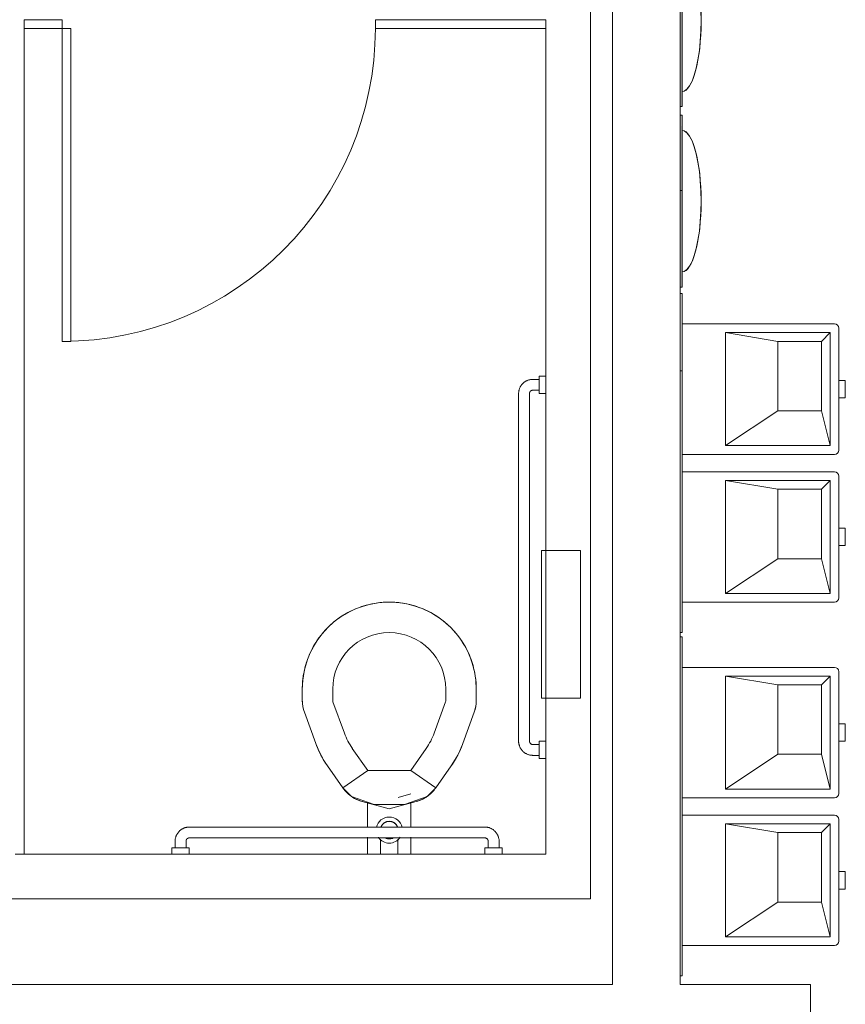
# Model space of a CAD drawing. Extents: x 5910 to 15695, y -546 to 2232.
# Drawn here: x 9186 to 9281, y 1246 to 1359 of the extents above; entities that cross this region are included whole.
import ezdxf

# ---------------------------------------------------------------- set-up
doc = ezdxf.new("R2010")
doc.units = 0
doc.header["$LTSCALE"] = 48
doc.header["$MEASUREMENT"] = 0
doc.layers.add('MC-BLDG Shell', color=7, linetype='Continuous', lineweight=0)

# ---------------------------------------------------------------- blocks, each defined once
blk = doc.blocks.new('MC-S-L3-Bldg Shell Plan')
at = {"layer": 'MC-BLDG Shell'}
for points in [[(9262.16, 1349.01), (9262.25, 1349.01), (9262.16, 1368.76), (9262, 1368.76), (9262, 1349.01)], [(9262.16, 1328.26), (9262.25, 1328.26), (9262.16, 1348.01), (9262, 1348.01), (9262, 1328.26)]]:
    blk.add_hatch(color=256, dxfattribs=at).paths.add_polyline_path(points, flags=0)
at = {"layer": 'MC-BLDG Shell', "color": 0}
for p, q in [((9251.69, 1370.01), (9251.69, 1263.01)), ((9254.25, 1248.01), (9254.25, 1370.01)), ((9246.56, 1263.01), (9246.56, 1358.01)), ((9262, 1349.01), (9262, 1348.01)), ((9262, 1328.26), (9262, 1248.01)), ((9186.56, 1263.01), (9246.56, 1263.01)), ((9251.69, 1257.88), (9251.69, 1263.01)), ((9251.69, 1257.88), (9119.81, 1257.88)), ((9109.13, 1248.01), (9254.25, 1248.01)), ((9262, 1248.01), (9269.25, 1248.01)), ((9277, 1248.01), (9269.25, 1248.01)), ((9277, 1170.88), (9277, 1248.01))]:
    blk.add_line(p, q, dxfattribs=at)
at = {"layer": 'MC-BLDG Shell'}
for p, q in [((9262, 1349.01), (9262, 1368.76)), ((9262.25, 1368.76), (9262.25, 1349.01)), ((9190.96, 1359.01), (9186.56, 1359.01)), ((9186.56, 1359.01), (9186.56, 1358.01)), ((9186.56, 1263.01), (9186.56, 1358.01)), ((9186.56, 1358.01), (9190.96, 1358.01)), ((9190.96, 1358.01), (9190.96, 1359.01)), ((9191.96, 1358.01), (9190.96, 1358.01)), ((9190.96, 1358.01), (9190.96, 1322.01)), ((9191.96, 1322.01), (9191.96, 1358.01)), ((9246.56, 1359.01), (9226.96, 1359.01)), ((9226.96, 1359.01), (9226.96, 1358.01)), ((9226.96, 1358.01), (9246.56, 1358.01)), ((9246.56, 1358.01), (9246.56, 1359.01)), ((9262.25, 1349.01), (9262, 1349.01)), ((9262, 1328.26), (9262, 1348.01)), ((9262.25, 1348.01), (9262, 1348.01)), ((9262.25, 1348.01), (9262.25, 1328.26)), ((9262.25, 1339.38), (9262, 1339.38)), ((9262.25, 1328.26), (9262, 1328.26)), ((9262.25, 1327.51), (9262, 1327.51)), ((9262.25, 1327.51), (9262.25, 1288.51)), ((9279.75, 1324.01), (9262.25, 1324.01)), ((9267.22, 1310.01), (9267.22, 1323.01)), ((9267.22, 1323.01), (9273.25, 1322.01)), ((9267.22, 1323.01), (9279.25, 1323.01)), ((9279.25, 1323.01), (9278.25, 1322.01)), ((9279.25, 1310.01), (9279.25, 1323.01)), ((9280.25, 1309.51), (9280.25, 1323.51)), ((9190.96, 1322.01), (9191.96, 1322.01)), ((9273.25, 1314.01), (9273.25, 1322.01)), ((9273.25, 1322.01), (9278.25, 1322.01)), ((9278.25, 1322.01), (9278.25, 1314.01)), ((9262.25, 1318.63), (9262, 1318.63)), ((9245.81, 1317.63), (9245.06, 1317.63)), ((9246.56, 1318.01), (9245.81, 1318.01)), ((9245.81, 1316.01), (9245.81, 1318.01)), ((9245.81, 1318.01), (9245.81, 1316.01)), ((9245.81, 1316.38), (9245.81, 1317.63)), ((9245.81, 1317.63), (9245.81, 1316.38)), ((9246.56, 1318.01), (9246.56, 1316.01)), ((9281, 1317.51), (9280.25, 1317.51)), ((9280.25, 1317.51), (9280.25, 1315.51)), ((9280.25, 1315.51), (9280.25, 1317.51)), ((9281, 1317.51), (9281, 1315.51)), ((9281, 1315.51), (9281, 1317.51)), ((9245.06, 1316.38), (9245.81, 1316.38)), ((9243.44, 1316.01), (9243.44, 1276.01)), ((9244.69, 1276.01), (9244.69, 1316.01)), ((9245.81, 1316.01), (9246.56, 1316.01)), ((9280.25, 1315.51), (9281, 1315.51)), ((9267.22, 1310.01), (9273.25, 1314.01)), ((9278.25, 1314.01), (9273.25, 1314.01)), ((9279.25, 1310.01), (9278.25, 1314.01)), ((9267.22, 1310.01), (9279.25, 1310.01)), ((9262.25, 1309.01), (9279.75, 1309.01)), ((9279.75, 1307.01), (9262.25, 1307.01)), ((9267.22, 1293.01), (9267.22, 1306.01)), ((9267.22, 1306.01), (9273.25, 1305.01)), ((9267.22, 1306.01), (9279.25, 1306.01)), ((9279.25, 1306.01), (9278.25, 1305.01)), ((9279.25, 1293.01), (9279.25, 1306.01)), ((9280.25, 1292.51), (9280.25, 1306.51)), ((9273.25, 1297.01), (9273.25, 1305.01)), ((9273.25, 1305.01), (9278.25, 1305.01)), ((9278.25, 1305.01), (9278.25, 1297.01)), ((9281, 1300.51), (9280.25, 1300.51)), ((9280.25, 1300.51), (9280.25, 1298.51)), ((9280.25, 1298.51), (9280.25, 1300.51)), ((9281, 1300.51), (9281, 1298.51)), ((9281, 1298.51), (9281, 1300.51)), ((9280.25, 1298.51), (9281, 1298.51)), ((9246.06, 1281.95), (9246.06, 1297.95)), ((9246.06, 1280.95), (9246.06, 1297.95)), ((9246.06, 1297.95), (9246.06, 1280.95)), ((9250.56, 1297.95), (9246.06, 1297.95)), ((9246.06, 1281.95), (9246.06, 1296.95)), ((9250.56, 1280.95), (9250.56, 1297.95)), ((9267.22, 1293.01), (9273.25, 1297.01)), ((9278.25, 1297.01), (9273.25, 1297.01)), ((9279.25, 1293.01), (9278.25, 1297.01)), ((9246.06, 1283.45), (9246.06, 1295.45)), ((9246.06, 1295.45), (9246.06, 1283.45)), ((9267.22, 1293.01), (9279.25, 1293.01)), ((9262.25, 1292.01), (9279.75, 1292.01)), ((9262.25, 1288.51), (9262, 1288.51)), ((9262.25, 1288.01), (9262, 1288.01)), ((9262.25, 1288.01), (9262.25, 1249.01)), ((9279.75, 1284.51), (9262.25, 1284.51)), ((9267.22, 1270.51), (9267.22, 1283.51)), ((9267.22, 1283.51), (9273.25, 1282.51)), ((9267.22, 1283.51), (9279.25, 1283.51)), ((9279.25, 1283.51), (9278.25, 1282.51)), ((9279.25, 1270.51), (9279.25, 1283.51)), ((9280.25, 1270.01), (9280.25, 1284.01)), ((9273.25, 1274.51), (9273.25, 1282.51)), ((9273.25, 1282.51), (9278.25, 1282.51)), ((9278.25, 1282.51), (9278.25, 1274.51)), ((9218.56, 1280.71), (9218.56, 1282.01)), ((9222.06, 1280.71), (9222.06, 1282.01)), ((9235.06, 1282.01), (9235.06, 1280.71)), ((9238.56, 1282.01), (9238.56, 1280.71)), ((9223.41, 1276.93), (9222.09, 1280.54)), ((9235.03, 1280.54), (9233.72, 1276.93)), ((9250.56, 1280.95), (9246.06, 1280.95)), ((9220.12, 1275.73), (9218.81, 1279.35)), ((9238.32, 1279.35), (9237.01, 1275.73)), ((9281, 1278.01), (9280.25, 1278.01)), ((9280.25, 1278.01), (9280.25, 1276.01)), ((9280.25, 1276.01), (9280.25, 1278.01)), ((9281, 1278.01), (9281, 1276.01)), ((9281, 1276.01), (9281, 1278.01)), ((9245.81, 1275.63), (9245.06, 1275.63)), ((9246.56, 1276.01), (9245.81, 1276.01)), ((9245.81, 1274.01), (9245.81, 1276.01)), ((9245.81, 1276.01), (9245.81, 1274.01)), ((9245.81, 1275.63), (9245.81, 1274.38)), ((9245.81, 1274.38), (9245.81, 1275.63)), ((9246.56, 1276.01), (9246.56, 1274.01)), ((9280.25, 1276.01), (9281, 1276.01)), ((9226.09, 1272.66), (9224.31, 1275.19)), ((9232.81, 1275.19), (9231.04, 1272.66)), ((9245.06, 1274.38), (9245.81, 1274.38)), ((9267.22, 1270.51), (9273.25, 1274.51)), ((9278.25, 1274.51), (9273.25, 1274.51)), ((9279.25, 1270.51), (9278.25, 1274.51)), ((9223.22, 1270.65), (9221.45, 1273.18)), ((9235.68, 1273.18), (9233.91, 1270.65)), ((9245.81, 1274.01), (9246.56, 1274.01)), ((9226.09, 1272.66), (9223.22, 1270.65)), ((9226.09, 1272.66), (9223.22, 1270.65)), ((9231.04, 1272.66), (9226.09, 1272.66)), ((9233.91, 1270.65), (9231.04, 1272.66)), ((9233.91, 1270.65), (9231.04, 1272.66)), ((9223.22, 1270.65), (9224.2, 1269.67)), ((9224.2, 1269.67), (9226.81, 1268.72)), ((9229.57, 1269.55), (9231.05, 1269.95)), ((9230.32, 1268.72), (9232.92, 1269.67)), ((9232.92, 1269.67), (9233.91, 1270.65)), ((9267.22, 1270.51), (9279.25, 1270.51)), ((9225.46, 1269.08), (9228.56, 1268.25)), ((9226.06, 1266.07), (9226.06, 1268.99)), ((9226.81, 1268.72), (9230.32, 1268.72)), ((9228.56, 1268.25), (9231.66, 1269.08)), ((9231.06, 1268.99), (9231.06, 1266.07)), ((9262.25, 1269.51), (9279.75, 1269.51)), ((9279.75, 1267.51), (9262.25, 1267.51)), ((9267.22, 1253.51), (9267.22, 1266.51)), ((9267.22, 1266.51), (9273.25, 1265.51)), ((9267.22, 1266.51), (9279.25, 1266.51)), ((9279.25, 1266.51), (9278.25, 1265.51)), ((9279.25, 1253.51), (9279.25, 1266.51)), ((9280.25, 1253.01), (9280.25, 1267.01)), ((9239.56, 1266.13), (9205.56, 1266.13)), ((9273.25, 1257.51), (9273.25, 1265.51)), ((9273.25, 1265.51), (9278.25, 1265.51)), ((9278.25, 1265.51), (9278.25, 1257.51)), ((9203.94, 1264.51), (9203.94, 1263.76)), ((9205.19, 1263.76), (9205.19, 1264.51)), ((9205.56, 1264.88), (9239.56, 1264.88)), ((9226.06, 1263.01), (9226.06, 1264.98)), ((9227.56, 1264.74), (9227.56, 1263.01)), ((9229.56, 1263.01), (9229.56, 1264.74)), ((9231.06, 1264.97), (9231.06, 1263.01)), ((9239.94, 1264.51), (9239.94, 1263.76)), ((9241.19, 1263.76), (9241.19, 1264.51)), ((9185.56, 1263.01), (9186.56, 1263.01)), ((9203.56, 1263.76), (9203.56, 1263.01)), ((9203.56, 1263.76), (9205.56, 1263.76)), ((9205.56, 1263.76), (9203.56, 1263.76)), ((9205.56, 1263.01), (9203.56, 1263.01)), ((9205.19, 1263.76), (9203.94, 1263.76)), ((9203.94, 1263.76), (9205.19, 1263.76)), ((9205.56, 1263.01), (9205.56, 1263.76)), ((9239.56, 1263.76), (9239.56, 1263.01)), ((9239.56, 1263.76), (9241.56, 1263.76)), ((9241.56, 1263.76), (9239.56, 1263.76)), ((9241.56, 1263.01), (9239.56, 1263.01)), ((9239.94, 1263.76), (9241.19, 1263.76)), ((9241.19, 1263.76), (9239.94, 1263.76)), ((9241.56, 1263.01), (9241.56, 1263.76)), ((9281, 1261.01), (9280.25, 1261.01)), ((9280.25, 1261.01), (9280.25, 1259.01)), ((9280.25, 1259.01), (9280.25, 1261.01)), ((9281, 1261.01), (9281, 1259.01)), ((9281, 1259.01), (9281, 1261.01)), ((9280.25, 1259.01), (9281, 1259.01)), ((9267.22, 1253.51), (9273.25, 1257.51)), ((9278.25, 1257.51), (9273.25, 1257.51)), ((9279.25, 1253.51), (9278.25, 1257.51)), ((9267.22, 1253.51), (9279.25, 1253.51)), ((9262.25, 1252.51), (9279.75, 1252.51)), ((9262.25, 1249.01), (9262, 1249.01))]:
    blk.add_line(p, q, dxfattribs=at)
at = {"layer": 'MC-BLDG Shell', "flags": 128}
for points in [[(9262.48, 1350.8), (9262.79, 1351.01), (9263.09, 1351.39), (9263.38, 1351.94), (9263.64, 1352.62), (9263.87, 1353.45), (9264.06, 1354.39), (9264.22, 1355.43), (9264.33, 1356.54), (9264.4, 1357.7), (9264.43, 1358.88), (9264.4, 1360.07), (9264.33, 1361.23), (9264.22, 1362.34), (9264.06, 1363.38), (9263.87, 1364.32), (9263.64, 1365.14), (9263.38, 1365.83), (9263.09, 1366.37), (9262.79, 1366.75), (9262.48, 1366.96)], [(9262.48, 1330.05), (9262.79, 1330.26), (9263.09, 1330.64), (9263.38, 1331.19), (9263.64, 1331.87), (9263.87, 1332.7), (9264.06, 1333.64), (9264.22, 1334.68), (9264.33, 1335.79), (9264.4, 1336.95), (9264.43, 1338.13), (9264.4, 1339.32), (9264.33, 1340.48), (9264.22, 1341.59), (9264.06, 1342.63), (9263.87, 1343.57), (9263.64, 1344.39), (9263.38, 1345.08), (9263.09, 1345.62), (9262.79, 1346), (9262.48, 1346.21)], [(9245.06, 1317.63), (9245, 1317.63), (9244.93, 1317.63), (9244.87, 1317.62), (9244.8, 1317.61), (9244.74, 1317.6), (9244.68, 1317.59), (9244.61, 1317.57), (9244.55, 1317.55), (9244.49, 1317.53), (9244.43, 1317.51), (9244.37, 1317.48), (9244.31, 1317.45), (9244.26, 1317.42), (9244.2, 1317.39), (9244.15, 1317.35), (9244.09, 1317.31), (9244.04, 1317.27), (9243.99, 1317.23), (9243.94, 1317.19), (9243.9, 1317.14), (9243.85, 1317.09), (9243.81, 1317.04), (9243.77, 1316.99), (9243.73, 1316.94), (9243.7, 1316.89), (9243.66, 1316.83), (9243.63, 1316.77), (9243.6, 1316.72), (9243.57, 1316.66), (9243.55, 1316.6), (9243.53, 1316.54), (9243.51, 1316.47), (9243.49, 1316.41), (9243.47, 1316.35), (9243.46, 1316.29), (9243.45, 1316.22), (9243.45, 1316.16), (9243.44, 1316.09), (9243.44, 1316.03), (9243.44, 1316.01)], [(9244.69, 1316.01), (9244.69, 1316.02), (9244.69, 1316.04), (9244.69, 1316.05), (9244.69, 1316.07), (9244.7, 1316.08), (9244.7, 1316.1), (9244.7, 1316.11), (9244.71, 1316.13), (9244.71, 1316.14), (9244.72, 1316.15), (9244.72, 1316.17), (9244.73, 1316.18), (9244.74, 1316.2), (9244.75, 1316.21), (9244.75, 1316.22), (9244.76, 1316.23), (9244.77, 1316.24), (9244.78, 1316.26), (9244.79, 1316.27), (9244.8, 1316.28), (9244.81, 1316.29), (9244.82, 1316.3), (9244.84, 1316.31), (9244.85, 1316.32), (9244.86, 1316.32), (9244.87, 1316.33), (9244.89, 1316.34), (9244.9, 1316.35), (9244.91, 1316.35), (9244.93, 1316.36), (9244.94, 1316.36), (9244.96, 1316.37), (9244.97, 1316.37), (9244.99, 1316.38), (9245, 1316.38), (9245.01, 1316.38), (9245.03, 1316.38), (9245.04, 1316.38), (9245.06, 1316.38), (9245.06, 1316.38)], [(9221.49, 1289.08), (9221.78, 1289.36), (9222.08, 1289.62), (9222.39, 1289.88), (9222.71, 1290.12), (9223.04, 1290.34), (9223.38, 1290.56), (9223.72, 1290.76), (9224.08, 1290.95), (9224.44, 1291.12), (9224.8, 1291.28), (9225.14, 1291.41)], [(9225.14, 1291.41), (9225.52, 1291.54), (9225.91, 1291.65), (9226.29, 1291.75), (9226.68, 1291.83), (9227.08, 1291.9), (9227.48, 1291.95), (9227.87, 1291.99), (9228.27, 1292), (9228.56, 1292.01)], [(9228.56, 1292.01), (9228.96, 1292), (9229.36, 1291.98), (9229.76, 1291.94), (9230.16, 1291.88), (9230.55, 1291.81), (9230.94, 1291.72), (9231.33, 1291.62), (9231.71, 1291.5), (9231.98, 1291.41)], [(9231.98, 1291.41), (9232.36, 1291.26), (9232.72, 1291.1), (9233.08, 1290.93), (9233.44, 1290.74), (9233.78, 1290.54), (9234.12, 1290.32), (9234.45, 1290.09), (9234.77, 1289.85), (9235.08, 1289.6), (9235.37, 1289.33), (9235.63, 1289.08)], [(9219.17, 1285.43), (9219.31, 1285.8), (9219.47, 1286.17), (9219.64, 1286.53), (9219.83, 1286.88), (9220.03, 1287.23), (9220.25, 1287.56), (9220.48, 1287.89), (9220.72, 1288.21), (9220.97, 1288.52), (9221.24, 1288.82), (9221.49, 1289.08)], [(9235.63, 1289.08), (9235.91, 1288.79), (9236.18, 1288.49), (9236.43, 1288.18), (9236.67, 1287.86), (9236.9, 1287.53), (9237.11, 1287.2), (9237.31, 1286.85), (9237.5, 1286.5), (9237.67, 1286.14), (9237.83, 1285.77), (9237.96, 1285.43)], [(9218.56, 1282.01), (9218.57, 1282.41), (9218.6, 1282.81), (9218.64, 1283.21), (9218.69, 1283.6), (9218.76, 1284), (9218.85, 1284.39), (9218.95, 1284.77), (9219.07, 1285.15), (9219.17, 1285.43)], [(9237.96, 1285.43), (9238.09, 1285.05), (9238.2, 1284.67), (9238.3, 1284.28), (9238.39, 1283.89), (9238.45, 1283.49), (9238.5, 1283.1), (9238.54, 1282.7), (9238.56, 1282.3), (9238.56, 1282.01)], [(9218.81, 1279.35), (9218.75, 1279.5), (9218.71, 1279.65), (9218.67, 1279.81), (9218.64, 1279.96), (9218.61, 1280.12), (9218.59, 1280.28), (9218.57, 1280.44), (9218.57, 1280.6), (9218.56, 1280.71)], [(9238.56, 1280.71), (9238.56, 1280.55), (9238.55, 1280.39), (9238.54, 1280.24), (9238.51, 1280.08), (9238.48, 1279.92), (9238.45, 1279.76), (9238.41, 1279.61), (9238.36, 1279.46), (9238.32, 1279.35)], [(9221.45, 1273.18), (9221.2, 1273.55), (9220.97, 1273.92), (9220.76, 1274.31), (9220.56, 1274.7), (9220.37, 1275.1), (9220.21, 1275.51), (9220.12, 1275.73)], [(9237.01, 1275.73), (9236.85, 1275.32), (9236.67, 1274.92), (9236.48, 1274.52), (9236.28, 1274.13), (9236.05, 1273.75), (9235.82, 1273.38), (9235.68, 1273.18)], [(9243.44, 1276.01), (9243.44, 1275.94), (9243.44, 1275.88), (9243.45, 1275.81), (9243.46, 1275.75), (9243.47, 1275.69), (9243.49, 1275.62), (9243.5, 1275.56), (9243.52, 1275.5), (9243.54, 1275.44), (9243.57, 1275.38), (9243.59, 1275.32), (9243.62, 1275.26), (9243.65, 1275.2), (9243.69, 1275.15), (9243.72, 1275.09), (9243.76, 1275.04), (9243.8, 1274.99), (9243.84, 1274.94), (9243.89, 1274.89), (9243.93, 1274.84), (9243.98, 1274.8), (9244.03, 1274.76), (9244.08, 1274.72), (9244.13, 1274.68), (9244.19, 1274.64), (9244.24, 1274.61), (9244.3, 1274.58), (9244.36, 1274.55), (9244.41, 1274.52), (9244.48, 1274.49), (9244.54, 1274.47), (9244.6, 1274.45), (9244.66, 1274.43), (9244.72, 1274.42), (9244.79, 1274.41), (9244.85, 1274.4), (9244.92, 1274.39), (9244.98, 1274.39), (9245.05, 1274.38), (9245.06, 1274.38)], [(9245.06, 1275.63), (9245.05, 1275.63), (9245.03, 1275.64), (9245.02, 1275.64), (9245, 1275.64), (9244.99, 1275.64), (9244.97, 1275.64), (9244.96, 1275.65), (9244.95, 1275.65), (9244.93, 1275.66), (9244.92, 1275.66), (9244.9, 1275.67), (9244.89, 1275.68), (9244.88, 1275.68), (9244.86, 1275.69), (9244.85, 1275.7), (9244.84, 1275.71), (9244.83, 1275.72), (9244.82, 1275.73), (9244.81, 1275.74), (9244.79, 1275.75), (9244.78, 1275.76), (9244.77, 1275.77), (9244.77, 1275.78), (9244.76, 1275.79), (9244.75, 1275.81), (9244.74, 1275.82), (9244.73, 1275.83), (9244.73, 1275.85), (9244.72, 1275.86), (9244.71, 1275.87), (9244.71, 1275.89), (9244.7, 1275.9), (9244.7, 1275.92), (9244.7, 1275.93), (9244.69, 1275.95), (9244.69, 1275.96), (9244.69, 1275.97), (9244.69, 1275.99), (9244.69, 1276), (9244.69, 1276.01)], [(9225.46, 1269.08), (9225.31, 1269.12), (9225.16, 1269.17), (9225.01, 1269.23), (9224.86, 1269.29), (9224.72, 1269.36), (9224.58, 1269.44), (9224.44, 1269.52), (9224.3, 1269.6), (9224.17, 1269.69), (9224.04, 1269.79), (9223.92, 1269.89), (9223.8, 1269.99), (9223.68, 1270.1), (9223.57, 1270.22), (9223.46, 1270.34), (9223.36, 1270.46), (9223.26, 1270.59), (9223.22, 1270.65)], [(9233.91, 1270.65), (9233.81, 1270.52), (9233.71, 1270.39), (9233.61, 1270.27), (9233.5, 1270.16), (9233.38, 1270.04), (9233.27, 1269.94), (9233.14, 1269.83), (9233.02, 1269.73), (9232.89, 1269.64), (9232.75, 1269.55), (9232.62, 1269.47), (9232.48, 1269.39), (9232.33, 1269.32), (9232.19, 1269.26), (9232.04, 1269.2), (9231.89, 1269.15), (9231.73, 1269.1), (9231.66, 1269.08)], [(9228.56, 1266.79), (9228.52, 1266.79), (9228.48, 1266.79), (9228.44, 1266.79), (9228.4, 1266.78), (9228.36, 1266.77), (9228.32, 1266.77), (9228.29, 1266.76), (9228.25, 1266.74), (9228.21, 1266.73), (9228.17, 1266.71), (9228.13, 1266.7), (9228.1, 1266.68), (9228.06, 1266.66), (9228.03, 1266.64), (9227.99, 1266.62), (9227.96, 1266.59), (9227.93, 1266.57), (9227.9, 1266.54), (9227.87, 1266.52), (9227.84, 1266.49), (9227.81, 1266.46), (9227.79, 1266.43), (9227.76, 1266.4), (9227.74, 1266.36), (9227.72, 1266.33), (9227.69, 1266.3), (9227.67, 1266.26), (9227.66, 1266.23), (9227.64, 1266.19), (9227.62, 1266.15)], [(9229.51, 1266.13), (9229.5, 1266.17), (9229.48, 1266.21), (9229.46, 1266.24), (9229.44, 1266.28), (9229.42, 1266.31), (9229.4, 1266.35), (9229.38, 1266.38), (9229.35, 1266.41), (9229.33, 1266.44), (9229.3, 1266.47), (9229.27, 1266.5), (9229.25, 1266.53), (9229.21, 1266.56), (9229.18, 1266.58), (9229.15, 1266.61), (9229.12, 1266.63), (9229.08, 1266.65), (9229.05, 1266.67), (9229.01, 1266.69), (9228.98, 1266.71), (9228.94, 1266.72), (9228.9, 1266.74), (9228.86, 1266.75), (9228.82, 1266.76), (9228.79, 1266.77), (9228.75, 1266.78), (9228.71, 1266.78), (9228.67, 1266.79), (9228.63, 1266.79), (9228.59, 1266.79), (9228.56, 1266.79)], [(9205.56, 1266.13), (9205.5, 1266.13), (9205.43, 1266.13), (9205.37, 1266.12), (9205.3, 1266.11), (9205.24, 1266.1), (9205.18, 1266.09), (9205.11, 1266.07), (9205.05, 1266.05), (9204.99, 1266.03), (9204.93, 1266.01), (9204.87, 1265.98), (9204.81, 1265.95), (9204.76, 1265.92), (9204.7, 1265.89), (9204.65, 1265.85), (9204.59, 1265.81), (9204.54, 1265.77), (9204.49, 1265.73), (9204.44, 1265.69), (9204.4, 1265.64), (9204.35, 1265.59), (9204.31, 1265.54), (9204.27, 1265.49), (9204.23, 1265.44), (9204.2, 1265.39), (9204.16, 1265.33), (9204.13, 1265.27), (9204.1, 1265.22), (9204.07, 1265.16), (9204.05, 1265.1), (9204.03, 1265.04), (9204.01, 1264.97), (9203.99, 1264.91), (9203.97, 1264.85), (9203.96, 1264.79), (9203.95, 1264.72), (9203.95, 1264.66), (9203.94, 1264.59), (9203.94, 1264.53), (9203.94, 1264.51)], [(9241.19, 1264.51), (9241.19, 1264.57), (9241.18, 1264.64), (9241.18, 1264.7), (9241.17, 1264.77), (9241.16, 1264.83), (9241.14, 1264.9), (9241.13, 1264.96), (9241.11, 1265.02), (9241.08, 1265.08), (9241.06, 1265.14), (9241.03, 1265.2), (9241.01, 1265.26), (9240.97, 1265.32), (9240.94, 1265.37), (9240.91, 1265.43), (9240.87, 1265.48), (9240.83, 1265.53), (9240.79, 1265.58), (9240.74, 1265.63), (9240.7, 1265.67), (9240.65, 1265.72), (9240.6, 1265.76), (9240.55, 1265.8), (9240.5, 1265.84), (9240.44, 1265.88), (9240.39, 1265.91), (9240.33, 1265.94), (9240.27, 1265.97), (9240.21, 1266), (9240.15, 1266.02), (9240.09, 1266.05), (9240.03, 1266.07), (9239.97, 1266.08), (9239.9, 1266.1), (9239.84, 1266.11), (9239.78, 1266.12), (9239.71, 1266.13), (9239.65, 1266.13), (9239.58, 1266.13), (9239.56, 1266.13)], [(9205.19, 1264.51), (9205.19, 1264.52), (9205.19, 1264.54), (9205.19, 1264.55), (9205.19, 1264.57), (9205.2, 1264.58), (9205.2, 1264.6), (9205.2, 1264.61), (9205.21, 1264.63), (9205.21, 1264.64), (9205.22, 1264.65), (9205.22, 1264.67), (9205.23, 1264.68), (9205.24, 1264.7), (9205.25, 1264.71), (9205.25, 1264.72), (9205.26, 1264.73), (9205.27, 1264.74), (9205.28, 1264.76), (9205.29, 1264.77), (9205.3, 1264.78), (9205.31, 1264.79), (9205.32, 1264.8), (9205.34, 1264.81), (9205.35, 1264.82), (9205.36, 1264.82), (9205.37, 1264.83), (9205.39, 1264.84), (9205.4, 1264.85), (9205.41, 1264.85), (9205.43, 1264.86), (9205.44, 1264.86), (9205.46, 1264.87), (9205.47, 1264.87), (9205.49, 1264.88), (9205.5, 1264.88), (9205.51, 1264.88), (9205.53, 1264.88), (9205.54, 1264.88), (9205.56, 1264.88), (9205.56, 1264.88)], [(9228.11, 1264.88), (9228.15, 1264.87), (9228.19, 1264.85), (9228.23, 1264.84), (9228.26, 1264.82), (9228.3, 1264.81), (9228.34, 1264.8), (9228.38, 1264.79), (9228.42, 1264.79), (9228.46, 1264.78), (9228.5, 1264.78), (9228.54, 1264.78), (9228.56, 1264.78)], [(9228.56, 1264.78), (9228.6, 1264.78), (9228.64, 1264.78), (9228.68, 1264.78), (9228.72, 1264.79), (9228.76, 1264.8), (9228.8, 1264.81), (9228.84, 1264.82), (9228.88, 1264.83), (9228.92, 1264.84), (9228.96, 1264.86), (9228.99, 1264.87), (9229.03, 1264.89)], [(9239.56, 1264.88), (9239.58, 1264.88), (9239.59, 1264.88), (9239.61, 1264.88), (9239.62, 1264.88), (9239.64, 1264.88), (9239.65, 1264.87), (9239.67, 1264.87), (9239.68, 1264.86), (9239.7, 1264.86), (9239.71, 1264.85), (9239.72, 1264.85), (9239.74, 1264.84), (9239.75, 1264.83), (9239.76, 1264.83), (9239.78, 1264.82), (9239.79, 1264.81), (9239.8, 1264.8), (9239.81, 1264.79), (9239.82, 1264.78), (9239.83, 1264.77), (9239.84, 1264.76), (9239.85, 1264.75), (9239.86, 1264.74), (9239.87, 1264.72), (9239.88, 1264.71), (9239.89, 1264.7), (9239.89, 1264.69), (9239.9, 1264.67), (9239.91, 1264.66), (9239.91, 1264.64), (9239.92, 1264.63), (9239.92, 1264.62), (9239.93, 1264.6), (9239.93, 1264.59), (9239.93, 1264.57), (9239.94, 1264.56), (9239.94, 1264.54), (9239.94, 1264.53), (9239.94, 1264.51), (9239.94, 1264.51)]]:
    blk.add_lwpolyline(points, dxfattribs=at)
at = {"layer": 'MC-BLDG Shell'}
for centre, radius, start, end in [((9190.96, 1358.01), 36, 270, 0), ((9279.75, 1323.51), 0.5, 0, 90), ((9279.75, 1309.51), 0.5, 270, 0), ((9279.75, 1306.51), 0.5, 0, 90), ((9279.75, 1292.51), 0.5, 270, 0), ((9228.56, 1282.01), 10, 90, 180), ((9228.56, 1282.01), 10, 104.1644, 110), ((9228.56, 1282.01), 10, 90, 100), ((9228.56, 1282.01), 10, 0, 90), ((9228.56, 1282.01), 10, 80, 90), ((9228.56, 1282.01), 10, 70, 75.8356), ((9228.56, 1282.01), 10, 119.1638, 122.5), ((9228.56, 1282.01), 10, 57.5, 60.8362), ((9228.56, 1282.01), 6.5, 90, 180), ((9228.56, 1282.01), 6.5, 0, 90), ((9228.56, 1282.01), 10, 147.5, 150.8362), ((9228.56, 1282.01), 10, 29.1638, 32.5), ((9228.56, 1282.01), 10, 160, 165.8356), ((9228.56, 1282.01), 10, 14.1644, 20), ((9279.75, 1284.01), 0.5, 0, 90), ((9228.56, 1282.01), 10, 170, 180), ((9228.56, 1282.01), 10, 0, 10), ((9222.56, 1280.71), 4, 180, 200), ((9222.56, 1280.71), 0.5, 180, 200), ((9234.56, 1280.71), 0.5, 340, 0), ((9234.56, 1280.71), 4, 340, 0), ((9230.46, 1279.49), 7.5, 200, 215), ((9226.67, 1279.49), 7.5, 325, 340), ((9230.46, 1279.49), 11, 200, 215), ((9226.67, 1279.49), 11, 325, 340), ((9226.5, 1272.94), 4, 235, 255), ((9230.63, 1272.94), 4, 285, 305), ((9279.75, 1270.01), 0.5, 270, 0), ((9279.75, 1267.01), 0.5, 0, 90), ((9228.56, 1265.79), 1.5, 11.4451, 168.5549), ((9228.56, 1265.79), 1.01, 90, 162), ((9228.56, 1265.79), 1.01, 18, 90), ((9228.56, 1265.79), 1.5, 213.2166, 326.4386), ((9228.56, 1265.79), 1.01, 250.0792, 270), ((9228.56, 1265.79), 1.01, 270, 289.9208), ((9279.75, 1253.01), 0.5, 270, 0)]:
    blk.add_arc(centre, radius, start, end, dxfattribs=at)
for centre in [(9262.25, 1358.88), (9262.25, 1338.13)]:
    blk.add_ellipse(centre, major_axis=(0, 8.13), ratio=0.267658, start_param=3.141593, end_param=6.283185, dxfattribs=at)

msp = doc.modelspace()

# ---------------------------------------------------------------- block references
at = {"layer": 'MC-BLDG Shell'}
msp.add_blockref('MC-S-L3-Bldg Shell Plan', (0, 0), dxfattribs=at)

doc.saveas('drawing.dxf')
